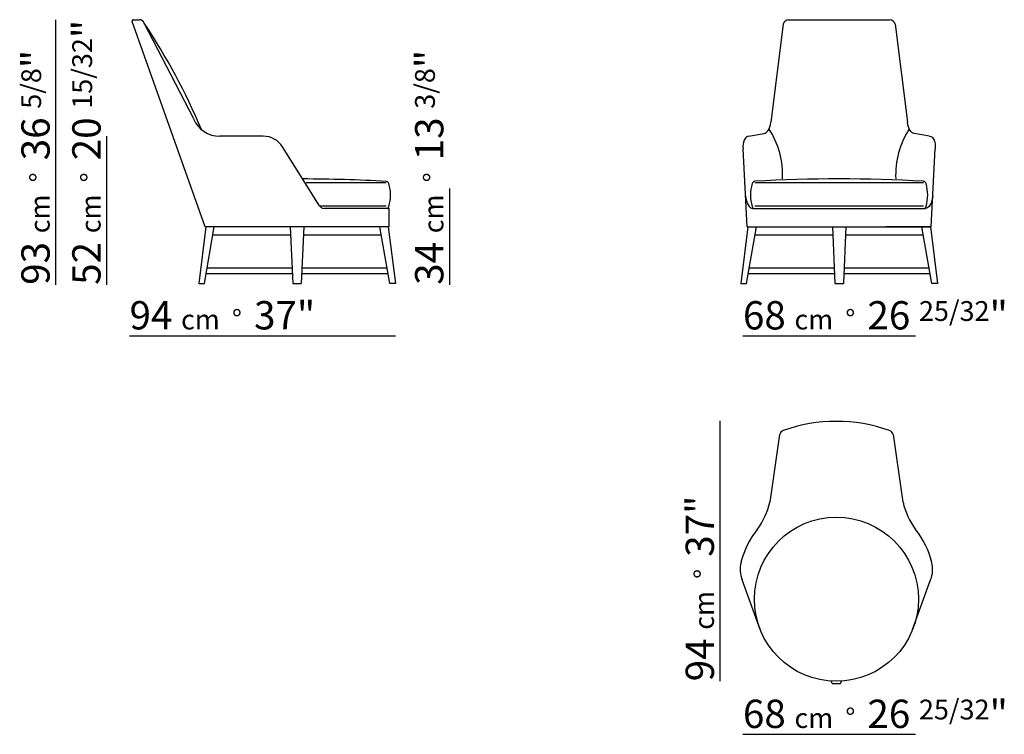
# Model space of a CAD drawing. Extents: x -614 to -266, y 329 to 582.
import ezdxf

# ---------------------------------------------------------------- set-up
doc = ezdxf.new("R2010")
doc.units = 0
doc.layers.add('LINEE', color=7, linetype='CONTINUOUS')
doc.layers.add('QUOTE', color=7, linetype='CONTINUOUS')
doc.styles.add('Swis', font='swisscl.ttf')

msp = doc.modelspace()

# ---------------------------------------------------------------- linework, layer by layer
at = {"layer": 'LINEE'}
for p, q in [((-573.63, 581.67), (-571.64, 581.67)), ((-342.04, 581.67), (-306.35, 581.67)), ((-548.28, 508.5), (-574.12, 581.05)), ((-552.33, 546.61), (-569.78, 580.41)), ((-344, 580.05), (-348.31, 545.43)), ((-304.38, 580.05), (-300.08, 545.43)), ((-527.71, 540.5), (-543.12, 540.5)), ((-356.19, 540.5), (-350.72, 541.5)), ((-292.2, 540.5), (-297.67, 541.5)), ((-507.87, 515.94), (-520.93, 536.75)), ((-356.69, 508.5), (-358.15, 536.01)), ((-291.69, 508.5), (-290.23, 536.01)), ((-484.28, 524), (-512.61, 524)), ((-294.39, 524), (-354, 524)), ((-484.28, 515.75), (-507.82, 515.75)), ((-294.39, 515.75), (-354, 515.75)), ((-483.28, 515), (-506.18, 515)), ((-483.28, 508.5), (-483.28, 515)), ((-354.69, 515), (-293.69, 515)), ((-548.03, 508.5), (-550.53, 488.5)), ((-548.53, 488.5), (-545.03, 508.5)), ((-483.28, 508.5), (-548.28, 508.5)), ((-518.18, 508.5), (-517.28, 488.5)), ((-513.38, 508.5), (-514.28, 488.5)), ((-483.03, 488.5), (-486.53, 508.5)), ((-483.53, 508.5), (-481.03, 488.5)), ((-356.44, 508.5), (-358.94, 488.5)), ((-356.94, 488.5), (-353.44, 508.5)), ((-356.69, 508.5), (-291.69, 508.5)), ((-326.59, 508.5), (-325.69, 488.5)), ((-321.79, 508.5), (-322.69, 488.5)), ((-291.94, 508.5), (-307.69, 508.5)), ((-291.44, 488.5), (-294.94, 508.5)), ((-291.94, 508.5), (-289.44, 488.5)), ((-518.04, 505.5), (-545.56, 505.5)), ((-486, 505.5), (-513.52, 505.5)), ((-326.46, 505.5), (-353.98, 505.5)), ((-294.41, 505.5), (-321.93, 505.5)), ((-547.89, 492), (-517.42, 492)), ((-547.52, 494), (-517.5, 494)), ((-514.14, 492), (-483.68, 492)), ((-514.07, 494), (-484.04, 494)), ((-356.3, 492), (-325.83, 492)), ((-355.93, 494), (-325.91, 494)), ((-322.56, 492), (-292.09, 492)), ((-322.48, 494), (-292.46, 494)), ((-550.53, 488.5), (-548.53, 488.5)), ((-517.28, 488.5), (-514.28, 488.5)), ((-481.03, 488.5), (-483.03, 488.5)), ((-358.94, 488.5), (-356.94, 488.5)), ((-325.69, 488.5), (-322.69, 488.5)), ((-289.44, 488.5), (-291.44, 488.5)), ((-345.21, 435.07), (-348.7, 411.24)), ((-305.11, 435.07), (-301.62, 411.24)), ((-352.09, 366.16), (-358.47, 383.77)), ((-298.22, 366.16), (-291.85, 383.77)), ((-326.66, 347.12), (-326.92, 347.82)), ((-326.66, 347.12), (-323.66, 347.14)), ((-323.66, 347.14), (-323.36, 347.98))]:
    msp.add_line(p, q, dxfattribs=at)
msp.add_circle((-325.16, 376.91), 29, dxfattribs=at)
for centre, radius, start, end in [((-573.63, 581.17), 0.5, 90, 194.0362), ((-571.64, 579.67), 2, 21.541, 90), ((-342.04, 579.67), 2, 90, 169.177), ((-306.35, 579.67), 2, 10.823, 90), ((-764.76, 451.14), 233.94, 23.0756, 33.5432), ((-543.12, 550.5), 10, 202.8778, 270), ((-527.71, 532.5), 8, 32.1063, 90), ((-516.2, -74.48), 599.89, 86.94821, 89.77196), ((-484.32, 523.56), 1, 13.5327, 86.4932), ((-497.45, 519.75), 14.67, 343.9894, 16.0106), ((-340.83, 519.75), 14.67, 163.9894, 196.0106), ((-353.96, 523.56), 1, 93.5068, 166.4673), ((-324.19, -3.88), 529.29, 86.7697, 93.2303), ((-294.43, 523.56), 1, 13.5327, 86.4932), ((-307.56, 519.75), 14.67, 343.9894, 16.0106), ((-506.18, 517), 2, 212.1063, 270), ((-484.32, 515.94), 1, 290.4471, 346.4673), ((-353.96, 515.94), 1, 193.5327, 249.5529), ((-294.43, 515.94), 1, 290.4471, 346.4673), ((-325.16, 383.57), 56.18, 70.4894, 109.5106), ((-343.25, 434.64), 2, 109.5106, 167.5484), ((-307.06, 434.64), 2, 12.4516, 70.4894), ((-373.11, 416.63), 25, 322.9302, 347.5484), ((-277.2, 416.63), 25, 192.4516, 217.0698), ((-329.15, 382.56), 30.63, 141.6469, 166.0534), ((-321.17, 382.56), 30.63, 13.9466, 38.3531), ((-349.18, 387.47), 10, 165.7224, 201.7572), ((-301.14, 387.47), 10, 338.2428, 14.2776)]:
    msp.add_arc(centre, radius, start, end, dxfattribs=at)
at = {"layer": 'LINEE', "color": 252}
for centre, start, end in [((-374.06, 526.78), 357.3499, 33.0069), ((-274.32, 526.78), 146.9931, 182.6501)]:
    msp.add_arc(centre, 29.9, start, end, dxfattribs=at)
at = {"layer": 'LINEE'}
for centre, major_axis, ratio, start_param, end_param in [((-350.72, 547.61), (0, 6.11), 0.422167, 3.141593, 4.347346), ((-356.19, 536.75), (0, 3.75), 0.534547, 0, 1.768796), ((-354.69, 520.36), (0, 5.36), 0.489043, 1.74403, 3.141593)]:
    msp.add_ellipse(centre, major_axis=major_axis, ratio=ratio, start_param=start_param, end_param=end_param, dxfattribs=at)
at = {"layer": 'LINEE', "extrusion": (0, 0, -1)}
for centre, major_axis, ratio, start_param, end_param in [((-297.67, 547.61), (0, 6.11), 0.422167, 3.141593, 4.347346), ((-292.2, 536.75), (0, 3.75), 0.534547, 0, 1.768796), ((-293.69, 520.36), (0, 5.36), 0.489043, 1.74403, 3.141593)]:
    msp.add_ellipse(centre, major_axis=major_axis, ratio=ratio, start_param=start_param, end_param=end_param, dxfattribs=at)
at = {"layer": 'QUOTE'}
for p, q in [((-601, 488), (-601, 581.67)), ((-583, 488), (-583, 540.5)), ((-461.84, 488), (-461.84, 522)), ((-575, 470), (-481, 470)), ((-358.19, 470), (-297.19, 470)), ((-366.19, 347.91), (-366.19, 439.94)), ((-358.19, 329.19), (-297.19, 329.19))]:
    msp.add_line(p, q, dxfattribs=at)

# ---------------------------------------------------------------- texts
at = {"layer": 'QUOTE', "char_height": 10, "width": 107.8714, "attachment_point": 1, "rotation": 90, "style": 'Swis'}
for s, insert in [('52 {\\H0.7x;cm  °\\fSwis721 LtCn BT|b0|i0|c0|p32;  \\H1.429x;20 \\H0.7x;15/32\\H1.429x;"}', (-595.24, 488)), ('93 {\\H0.7x;cm  °\\fSwis721 LtCn BT|b0|i0|c0|p32;  \\H1.429x;36 \\H0.7x;5/8\\H1.429x;"}', (-613.24, 488)), ('34 {\\H0.7x;cm  °\\fSwis721 LtCn BT|b0|i0|c0|p32;  \\H1.429x;13 \\H0.7x;3/8\\H1.429x;"}', (-474.08, 488)), ('94 {\\H0.7x;cm  °\\fSwis721 LtCn BT|b0|i0|c0|p32;  \\H1.429x;37"}', (-378.44, 347.91))]:
    msp.add_mtext(s, dxfattribs=dict(at, insert=insert))
at = {"layer": 'QUOTE', "char_height": 10, "width": 107.8714, "attachment_point": 1, "style": 'Swis'}
for s, insert in [('94 {\\H0.7x;cm  °\\fSwis721 LtCn BT|b0|i0|c0|p32;  \\H1.429x;37"}', (-575, 482.24)), ('68 {\\H0.7x;cm  °\\fSwis721 LtCn BT|b0|i0|c0|p32;  \\H1.429x;26 \\H0.7x;25/32\\H1.429x;"}', (-358.19, 482.24)), ('68 {\\H0.7x;cm  °\\fSwis721 LtCn BT|b0|i0|c0|p32;  \\H1.429x;26 \\H0.7x;25/32\\H1.429x;"}', (-358.19, 341.43))]:
    msp.add_mtext(s, dxfattribs=dict(at, insert=insert))

doc.saveas('drawing.dxf')
